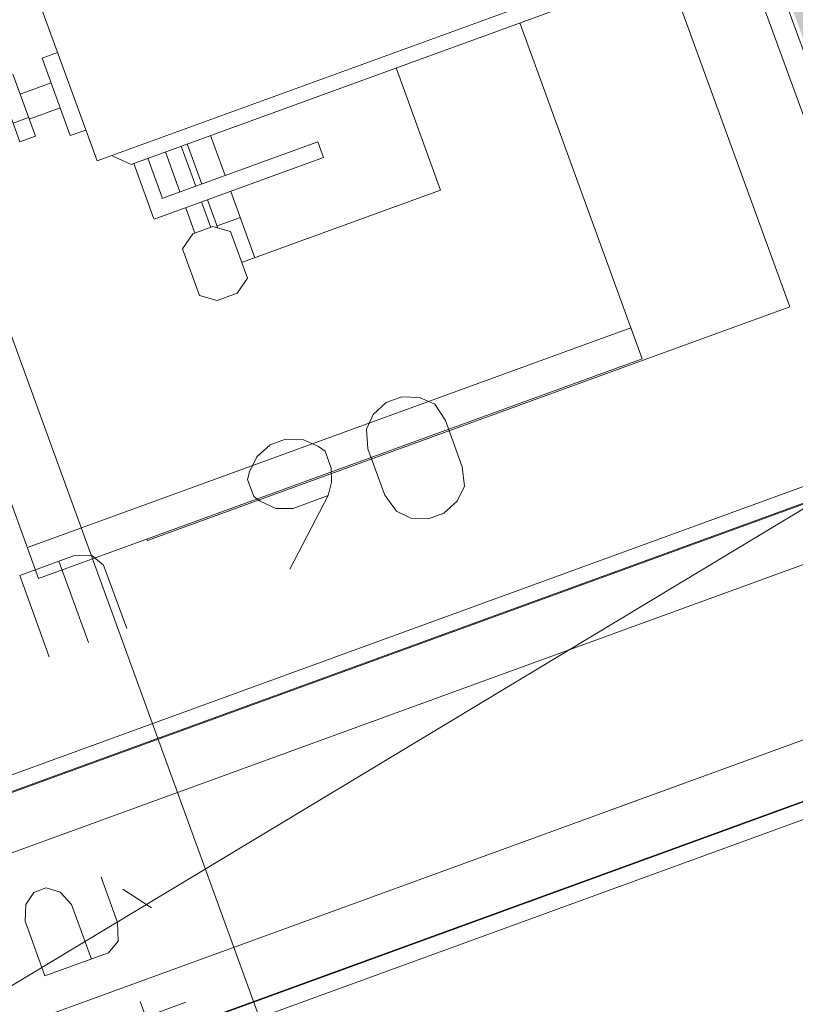
# Model space of a CAD drawing. Units: millimetres. Extents: x 0 to 84150, y 0 to 59010.
# Drawn here: x 20243 to 22126, y 30602 to 32992 of the extents above; entities that cross this region are included whole.
import ezdxf

# ---------------------------------------------------------------- set-up
doc = ezdxf.new("R2010")
doc.units = ezdxf.units.MM
doc.linetypes.add('AUSGEZOGEN', pattern=[0, 0])
doc.layers.get('0').update_dxf_attribs({"linetype": 'CONTINUOUS'})
for name, color, linetype, lineweight in [('10', 254, 'AUSGEZOGEN', 15), ('2', 8, 'AUSGEZOGEN', 15), ('3', 5, 'AUSGEZOGEN', 15), ('5', 171, 'AUSGEZOGEN', 15)]:
    doc.layers.add(name, color=color, linetype=linetype, lineweight=lineweight)
doc.layers.add('71', color=176, linetype='AUSGEZOGEN')
doc.styles.get("Standard").update_dxf_attribs({"font": 'TXT.SHX'})

# ---------------------------------------------------------------- blocks, each defined once
blk = doc.blocks.new('_SWS_COLOR_BLOCK_22')
at = {"layer": '71', "color": 167}
for points in [[(22528.3, 31894), (19190.3, 41065.2), (22671.8, 32201.5)], [(19190.3, 41065.2), (19498, 40921.7), (22671.8, 32201.5)]]:
    blk.add_solid(points, dxfattribs=at)
blk.add_attdef('', (0, 0), '', height=1)

msp = doc.modelspace()

# ---------------------------------------------------------------- linework, layer by layer
at = {"layer": '10', "linetype": 'AUSGEZOGEN'}
for p, q in [((19181.9, 41060.33), (22520, 31888.83)), ((21491.5, 34557.6), (22449.2, 31926.48)), ((22112.98, 32295.55), (21415.3, 34212.42)), ((19592.3, 33548.92), (20288.6, 31635.8)), ((21652.05, 33094.03), (20430.45, 32649.43)), ((20513.05, 32641.2), (21739.57, 33087.53)), ((20430.45, 32649.43), (20290.9, 33032.82)), ((21754.52, 32169.32), (21457.65, 32985)), ((20420.2, 30464.95), (27204.77, 32934.27)), ((20297.13, 32898.87), (20334.65, 32912.55)), ((20365.53, 32710.93), (20297.13, 32898.87)), ((27218.5, 32896.73), (20433.92, 30427.33)), ((21156.93, 32875.52), (21264.97, 32578.6)), ((20226, 32860.23), (20280.78, 32709.8)), ((20188.4, 32846.55), (20243.18, 32696.15)), ((20319, 32838.72), (20243.78, 32811.33)), ((20265.72, 32751.22), (20340.9, 32778.6)), ((20226.78, 32741.33), (20264.32, 32755)), ((20280.78, 32709.8), (20243.18, 32696.15)), ((20403.05, 32724.55), (20365.53, 32710.93)), ((20705.9, 32711.28), (20741.3, 32613.95)), ((20587.78, 32558.07), (20966.85, 32696.13)), ((20634.8, 32685.52), (20670.3, 32588.07)), ((20684.92, 32593.43), (20649.52, 32690.88)), ((20966.85, 32696.13), (20980.8, 32657.73)), ((20468.9, 32660.82), (20468, 32663.12)), ((20492.18, 32650.55), (20468.9, 32660.82)), ((20568.85, 32507.82), (20980.8, 32657.73)), ((20631.9, 32574.15), (20596.53, 32671.48)), ((20492.18, 32650.55), (20513.05, 32641.2)), ((20568.3, 32509.27), (20519.4, 32643.52)), ((20554.05, 32656.13), (20588.78, 32560.62)), ((20813.98, 32414.43), (20755.3, 32575.6)), ((21264.97, 32578.6), (20781.65, 32402.67)), ((20684.25, 32549.83), (20706.7, 32488.15)), ((20698.9, 32555.12), (20723.8, 32486.55)), ((20668.3, 32474.23), (20645.85, 32535.88)), ((20778.45, 32512.07), (20721.98, 32491.62)), ((20663.4, 32472.4), (20638.38, 32436.02)), ((20711.6, 32489.88), (20663.4, 32472.4)), ((20711.6, 32489.88), (20754.18, 32478.2)), ((20795.45, 32364.63), (20754.18, 32478.2)), ((20679.65, 32322.47), (20638.38, 32436.02)), ((20795.45, 32364.63), (20770.4, 32328.35)), ((20770.4, 32328.35), (20722.3, 32310.8)), ((20679.65, 32322.47), (20722.3, 32310.8)), ((20553.05, 31727.8), (22112.98, 32295.55)), ((20261.25, 31710.88), (21727.18, 32244.52)), ((20288.6, 31635.8), (21754.52, 32169.32)), ((13978.2, 28885.88), (22435.45, 31964.12)), ((22449.2, 31926.48), (13991.97, 28848.32)), ((20551.73, 31731.55), (20553.05, 31727.8))]:
    msp.add_line(p, q, dxfattribs=at)
at = {"layer": '2', "linetype": 'AUSGEZOGEN'}
msp.add_line((21667.53, 31069.72), (21892.9, 31151.8), dxfattribs=at)
at = {"layer": '3', "linetype": 'AUSGEZOGEN'}
for p, q in [((21100.66, 32033.9), (21132.78, 32062.62)), ((21132.78, 32062.62), (21170.37, 32076.3)), ((21170.37, 32076.3), (21213.43, 32074.94)), ((21213.43, 32074.94), (21250.57, 32058.66)), ((21250.57, 32058.66), (21276.33, 32019.08)), ((21085.18, 31998.47), (21100.66, 32033.9)), ((21276.33, 32019.08), (21317.37, 31906.32)), ((21088.39, 31950.68), (21085.18, 31998.47)), ((20850.87, 31960.01), (20888.46, 31973.69)), ((20888.46, 31973.69), (20931.52, 31972.34)), ((20931.52, 31972.34), (20968.66, 31956.06)), ((20850.87, 31960.01), (20818.76, 31931.29)), ((20968.66, 31956.06), (20984.16, 31944.67)), ((20984.16, 31944.67), (20999.21, 31903.32)), ((21129.43, 31837.92), (21088.39, 31950.68)), ((20818.76, 31931.29), (20800.77, 31894.95)), ((22354, 31894.23), (18745.6, 30580.88)), ((20800.77, 31894.95), (20796.22, 31876.26)), ((20999.21, 31903.32), (21000.13, 31869.6)), ((21317.37, 31906.32), (21323.08, 31859.45)), ((20796.22, 31876.26), (20811.27, 31834.92)), ((21000.13, 31869.6), (20992.16, 31836.91)), ((21323.08, 31859.45), (21305.09, 31823.1)), ((19166.1, 30010.23), (22203.7, 31839.52)), ((20811.27, 31834.92), (20826.76, 31823.53)), ((20826.76, 31823.53), (20864.59, 31805.37)), ((20898.35, 31658.04), (20992.16, 31836.91)), ((20906.96, 31805.9), (20992.16, 31836.91)), ((21157.69, 31799.25), (21129.43, 31837.92)), ((21305.09, 31823.1), (21272.98, 31794.39)), ((20906.96, 31805.9), (20864.59, 31805.37)), ((21192.33, 31782.06), (21157.69, 31799.25)), ((21235.39, 31780.71), (21192.33, 31782.06)), ((21272.98, 31794.39), (21235.39, 31780.71)), ((20372.97, 31690.29), (20242.66, 31642.86)), ((20337.89, 31677.52), (20409.71, 31480.18)), ((20417.85, 31691.73), (20372.97, 31690.29)), ((20446.34, 31668.04), (20417.85, 31691.73)), ((20502.43, 31513.93), (20446.34, 31668.04)), ((20314.49, 31445.53), (20242.66, 31642.86)), ((19132.1, 29997.93), (22586.53, 31255.23)), ((20440.08, 30910.26), (20480.21, 30800)), ((20276.8, 30873.53), (20257.78, 30843.9)), ((20306.87, 30884.47), (20276.8, 30873.53)), ((20340.47, 30874), (20306.87, 30884.47)), ((20368.28, 30844.39), (20340.47, 30874)), ((20562.96, 30835.79), (20493.18, 30881.34)), ((20257.78, 30843.9), (20255.52, 30803.35)), ((20416.62, 30711.58), (20368.28, 30844.39)), ((20255.52, 30803.35), (20303.85, 30670.54)), ((20481.65, 30755.12), (20480.21, 30800)), ((20457.96, 30726.63), (20481.65, 30755.12)), ((20303.85, 30670.54), (20457.96, 30726.63)), ((20364.51, 30503.9), (20646.41, 30606.51)), ((20535, 30608.52), (20576.05, 30495.76))]:
    msp.add_line(p, q, dxfattribs=at)
at = {"layer": '5', "linetype": 'AUSGEZOGEN'}
for p, q in [((20215.5, 32243.87), (21480.97, 28767.02)), ((18981.4, 30517.73), (22270.4, 31714.8)), ((22407.2, 31338.92), (19118.25, 30141.82))]:
    msp.add_line(p, q, dxfattribs=at)

# ---------------------------------------------------------------- block references
msp.add_blockref('_SWS_COLOR_BLOCK_22', (0, 0))

doc.saveas('drawing.dxf')
